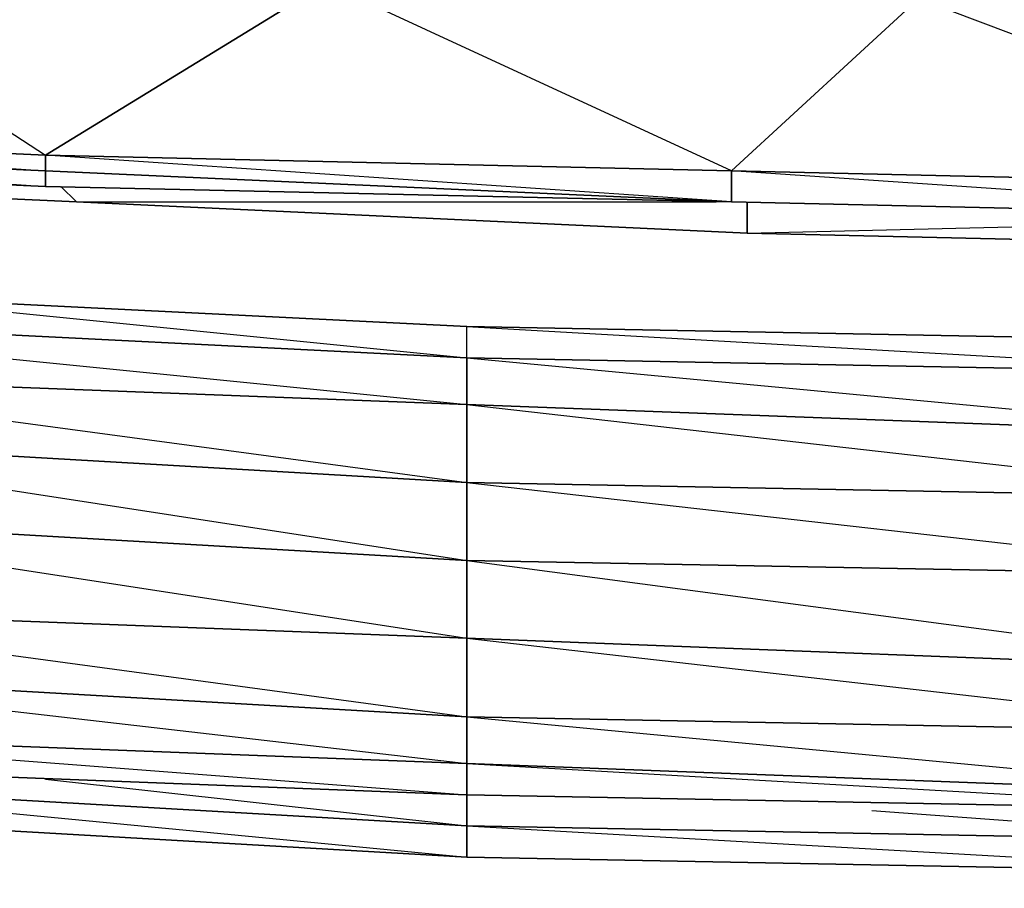
# Model space of a CAD drawing. Units: inches. Extents: x 0 to 30, y -30 to 0.
# Drawn here: x 9.3 to 12, y -30 to -27.7 of the extents above; entities that cross this region are included whole.
import ezdxf

# ---------------------------------------------------------------- set-up
doc = ezdxf.new("R2010")
doc.units = ezdxf.units.IN
doc.header["$MEASUREMENT"] = 0
doc.layers.get('0').update_dxf_attribs({"true_color": 0xe5a6d7})

msp = doc.modelspace()

# ---------------------------------------------------------------- linework, layer by layer
at = {"color": 34}
for points in [[(11.2683, -28.1834), (9.4125, -28.1412), (11.2683, -28.1834), (9.4125, -28.057), (11.2683, -28.0991), (10.1709, -27.5915), (10.1709, -27.2966), (8.5698, -27.2545), (8.5698, -27.2123), (6.9668, -27.1281), (5.3658, -27.0438), (6.9668, -27.1702), (5.3658, -27.3387), (6.9668, -27.423), (5.7029, -27.8443), (5.7029, -27.9306)], [(8.5698, -27.2123), (6.9668, -27.1281), (8.5698, -27.2545), (6.9668, -27.423), (8.5698, -27.5072), (7.5587, -27.9727), (7.5587, -28.0148), (5.7029, -27.8443), (7.5587, -27.9727), (6.9668, -27.423), (6.9668, -27.1702), (5.3658, -27.0438), (6.9668, -27.1281), (6.9668, -27.1702), (8.5698, -27.2545), (8.5698, -27.5072), (9.4125, -28.057), (7.5587, -27.9727), (9.4125, -28.0991), (9.4125, -28.057), (10.1709, -27.5915), (8.5698, -27.5072), (10.1709, -27.2966)], [(11.2683, -28.1834), (13.1221, -28.2255), (11.2683, -28.1834), (13.1221, -28.2255), (11.2683, -28.0991), (13.1221, -28.1412), (11.7739, -27.6336), (11.7739, -27.3387), (10.1709, -27.2966)], [(11.2683, -28.1834), (11.2683, -28.0991), (11.7739, -27.6336), (10.1709, -27.5915), (11.7739, -27.3387)], [(9.4125, -28.1412), (7.5587, -28.057), (5.7029, -27.9306), (3.8491, -27.8022)], [(9.4546, -28.1412), (9.4968, -28.1834), (7.6429, -28.0991)], [(9.4968, -28.1834), (7.6429, -28.0991)], [(7.6429, -28.0991), (9.4968, -28.1834)], [(20.5855, -28.1412), (18.7297, -28.1834), (16.8759, -28.2255), (15.0201, -28.2676), (13.1221, -28.2255), (11.2683, -28.1834), (9.4125, -28.1412)], [(11.3104, -28.1834), (11.3104, -28.2676), (9.4968, -28.1834)], [(11.3104, -28.2676), (9.4968, -28.1834)], [(9.4968, -28.1834), (11.3104, -28.2676)], [(9.4968, -28.1834), (11.2262, -28.1834)], [(13.1642, -28.2255), (13.1642, -28.3098), (11.3104, -28.2676)], [(11.3104, -28.2676), (13.08, -28.2255)], [(13.1642, -28.3098), (11.3104, -28.2676)], [(11.3104, -28.2676), (13.1642, -28.3098)]]:
    msp.add_lwpolyline(points, dxfattribs=at)
for points in [[(8.5698, -27.5072), (10.1709, -27.5915), (9.4125, -28.057), (7.5587, -27.9727)], [(11.7739, -27.6336), (11.2683, -28.0991), (9.4125, -28.057), (10.1709, -27.5915)], [(13.1221, -28.1412), (11.2683, -28.0991), (11.7739, -27.6336), (13.3749, -27.6336)], [(9.4125, -28.057), (9.4125, -28.0991), (7.5587, -28.0148), (7.5587, -27.9727)], [(7.5587, -28.0148), (9.4125, -28.0991), (9.4125, -28.1412), (7.5587, -28.057)], [(9.4125, -28.0991), (7.5587, -28.0148), (9.4125, -28.1412), (7.5587, -28.057), (9.4125, -28.1412)], [(9.4125, -28.057), (11.2683, -28.0991), (11.2683, -28.1834), (9.4125, -28.0991)], [(9.4125, -28.0991), (11.2683, -28.1834), (9.4125, -28.1412)], [(9.4125, -28.0991), (11.2683, -28.1834)], [(13.1221, -28.1412), (13.1221, -28.2255), (11.2683, -28.1834), (11.2683, -28.0991)], [(9.4546, -28.1412), (9.4968, -28.1834)], [(11.2683, -28.1834), (13.1221, -28.2255)], [(11.3104, -28.1834), (11.3104, -28.2676)]]:
    msp.add_lwpolyline(points, close=True, dxfattribs=at)
at = {"color": 54}
for points in [[(8.3592, -29.026), (10.5521, -29.3631), (8.3592, -29.2788), (10.5521, -29.5757), (8.3592, -29.4493), (10.5521, -29.7021), (10.5521, -29.5757), (10.5521, -29.3631), (10.5521, -29.1524), (10.5521, -28.9417), (10.5521, -28.7311), (10.5521, -28.6047), (10.5521, -28.5204), (8.8648, -28.4362), (10.5521, -28.6047), (8.8648, -28.5204), (10.5521, -28.6047), (10.5521, -28.5204), (12.7851, -28.5625)], [(12.7851, -28.5625), (10.5521, -28.5204), (8.8648, -28.4362)], [(8.8648, -28.5204), (10.5521, -28.6047), (10.5521, -28.7311), (8.3592, -28.6468), (8.3592, -28.6047)], [(12.7851, -28.5625), (10.5521, -28.5204), (12.7851, -28.6468), (10.5521, -28.6047), (12.7851, -28.8153), (10.5521, -28.7311), (12.7851, -28.9839), (10.5521, -28.9417), (12.7851, -29.1945), (10.5521, -29.1524), (12.7851, -29.4493), (10.5521, -29.3631), (12.7851, -29.6179), (10.5521, -29.5757), (12.7851, -29.7864)], [(8.8648, -28.5625), (10.5521, -28.7311), (8.3592, -28.6468)], [(8.3592, -28.6468), (10.5521, -28.9417), (8.3592, -28.8153)], [(8.3592, -28.8153), (10.5521, -29.1524), (8.3592, -29.026)], [(12.7851, -29.8285), (10.5521, -29.7864), (8.3592, -29.7021), (8.3592, -29.66), (8.3592, -29.7021), (6.1242, -29.5336), (3.9333, -29.3631), (2.246, -29.1524)]]:
    msp.add_lwpolyline(points, dxfattribs=at)
for points in [[(10.5521, -28.5204), (8.8648, -28.4362)], [(12.7851, -28.5625), (12.7851, -28.6468), (10.5521, -28.6047), (10.5521, -28.5204)], [(12.7851, -28.6468), (12.7851, -28.8153), (10.5521, -28.7311), (10.5521, -28.6047)], [(10.5521, -28.9417), (8.3592, -28.8153), (8.3592, -28.6468), (10.5521, -28.7311)], [(12.7851, -28.8153), (12.7851, -28.9839), (10.5521, -28.9417), (10.5521, -28.7311)], [(10.5521, -29.1524), (8.3592, -29.026), (8.3592, -28.8153), (10.5521, -28.9417)], [(12.7851, -29.1945), (10.5521, -29.1524), (10.5521, -28.9417), (12.7851, -28.9839)], [(10.5521, -29.1524), (10.5521, -29.3631), (8.3592, -29.2788), (8.3592, -29.026)], [(12.7851, -29.1945), (12.7851, -29.4493), (10.5521, -29.3631), (10.5521, -29.1524)], [(10.5521, -29.5757), (8.3592, -29.4493), (8.3592, -29.2788), (10.5521, -29.3631)], [(12.7851, -29.6179), (10.5521, -29.5757), (10.5521, -29.3631), (12.7851, -29.4493)], [(10.5521, -29.7021), (8.3592, -29.6179), (8.3592, -29.4493), (10.5521, -29.5757)], [(12.7851, -29.7864), (10.5521, -29.7021), (10.5521, -29.5757), (12.7851, -29.6179)], [(10.5521, -29.7864), (8.3592, -29.7021), (8.3592, -29.6179), (10.5521, -29.7021)], [(8.3592, -29.7021), (10.5521, -29.7864), (10.5521, -29.7021), (8.3592, -29.6179), (10.5521, -29.7864)], [(12.7851, -29.8285), (10.5521, -29.7864), (10.5521, -29.7021), (12.7851, -29.7864)], [(10.5521, -29.7864), (12.7851, -29.8285), (12.7851, -29.7864), (10.5521, -29.7021), (12.7851, -29.8285)]]:
    msp.add_lwpolyline(points, close=True, dxfattribs=at)
at = {"color": 133}
for points in [[(1.9932, -29.1103), (1.9932, -29.1945), (2.2039, -29.2367), (2.2039, -29.1524), (2.2039, -29.2367), (3.9333, -29.4072), (3.9333, -29.3631), (3.9333, -29.4072), (6.1242, -29.6179), (6.1242, -29.5336), (6.1242, -29.6179), (8.3592, -29.7443), (8.3592, -29.7021), (8.3592, -29.7443), (10.5521, -29.8706), (10.5521, -29.7864), (10.5521, -29.8706), (12.7851, -29.9128), (12.7851, -29.8285), (12.7851, -29.9128), (14.9779, -29.9549)], [(14.9779, -30.0392), (12.7851, -29.997), (10.5521, -29.9549), (10.5521, -29.9128), (10.5521, -29.9549), (8.3592, -29.8285), (6.1242, -29.7021)], [(6.1242, -29.7021), (8.3592, -29.8285), (10.5521, -29.9549), (10.5521, -29.8706), (12.7851, -29.9128), (14.9779, -29.9549)], [(9.4125, -29.7443), (10.5521, -29.8706), (8.3592, -29.7443), (10.5521, -29.9549), (8.3592, -29.8285), (6.1242, -29.7021)], [(10.5521, -29.8706), (10.5521, -29.7864)], [(11.6475, -29.8285), (12.7851, -29.9128), (12.7851, -29.8285)], [(12.7851, -29.997), (10.5521, -29.9549), (10.5521, -29.8706)]]:
    msp.add_lwpolyline(points, dxfattribs=at)
for points in [[(10.5521, -29.9549), (8.3592, -29.8285), (8.3592, -29.7443), (10.5521, -29.8706)], [(12.7851, -29.9128), (10.5521, -29.8706), (12.7851, -29.997), (10.5521, -29.9549), (12.7851, -29.997)]]:
    msp.add_lwpolyline(points, close=True, dxfattribs=at)

doc.saveas('drawing.dxf')
